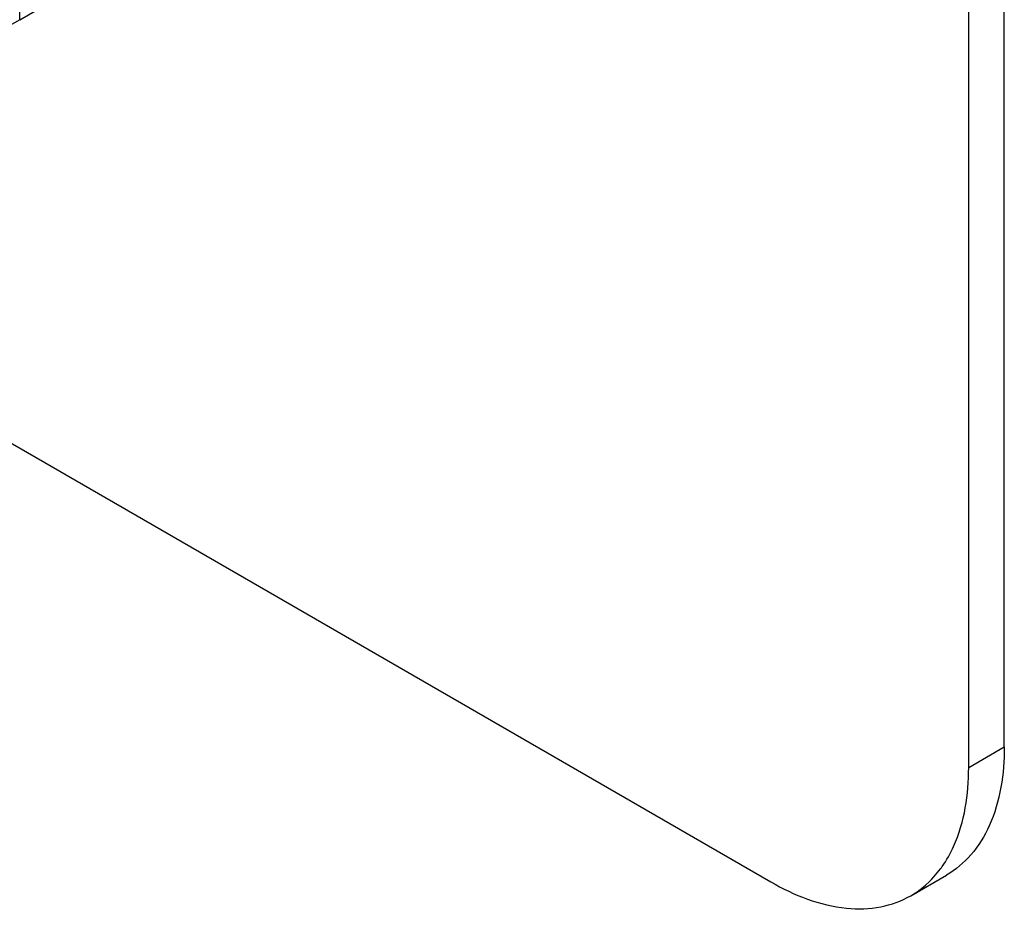
# Model space of a CAD drawing. Units: inches. Extents: x 0.5 to 33.6, y 0.5 to 21.6.
# Drawn here: x 10.6 to 11.5, y 3 to 3.7 of the extents above; entities that cross this region are included whole.
import ezdxf

# ---------------------------------------------------------------- set-up
doc = ezdxf.new("R2010")
doc.units = ezdxf.units.IN
doc.header["$LTSCALE"] = 1.87
doc.header["$MEASUREMENT"] = 0
doc.layers.get('0').update_dxf_attribs({"linetype": 'CONTINUOUS'})

msp = doc.modelspace()

# ---------------------------------------------------------------- linework, layer by layer
at = {"color": 7, "linetype": 'CONTINUOUS'}
for p, q in [((11.4657, 3.096), (11.4657, 4.22791)), ((10.58599, 3.74558), (11.41175, 4.22232)), ((11.43388, 3.07763), (11.43388, 4.20954)), ((10.58599, 3.74558), (10.58599, 3.78232)), ((10.2895, 3.53419), (11.2571, 2.97556)), ((11.43388, 3.07763), (11.4657, 3.096)), ((11.3821, 2.96318), (11.41392, 2.98155))]:
    msp.add_line(p, q, dxfattribs=at)
msp.add_arc((11.32907, 3.04627), 0.09916, 323.39652, 324.89111, dxfattribs=at)
for points, knots in [([(9.17178, 3.78232), (9.27216, 3.72436), (9.50561, 3.63978), (9.87889, 3.59926), (10.25216, 3.63978), (10.48562, 3.72437), (10.58599, 3.78232)], [0, 0, 0, 0, 0.237217, 0.500001, 0.762783, 1, 1, 1, 1]), ([(10.58599, 3.74558), (10.48562, 3.68762), (10.25216, 3.60304), (9.87889, 3.56252), (9.50561, 3.60304), (9.27216, 3.68762), (9.17178, 3.74557)], [0, 0, 0, 0, 0.237217, 0.499999, 0.762783, 1, 1, 1, 1]), ([(11.4657, 3.096), (11.4657, 3.07212), (11.46062, 3.03696), (11.4376, 2.99929), (11.42217, 2.98631), (11.41392, 2.98155)], [0, 0, 0, 0, 0.547712, 0.781551, 1, 1, 1, 1]), ([(11.4102, 2.98924), (11.41417, 2.99489), (11.42927, 3.02194), (11.43388, 3.05375), (11.43388, 3.07763)], [0, 0, 0, 0, 0.224498, 1, 1, 1, 1]), ([(11.3821, 2.96318), (11.38981, 2.96763), (11.39927, 2.9754), (11.40685, 2.98467), (11.40868, 2.98714)], [0, 0, 0, 0, 0.743192, 1, 1, 1, 1]), ([(11.2571, 2.97556), (11.27778, 2.96362), (11.31077, 2.95044), (11.3549, 2.95154), (11.37385, 2.95842), (11.3821, 2.96318)], [0, 0, 0, 0, 0.547711, 0.781551, 1, 1, 1, 1])]:
    msp.add_open_spline(points, degree=3, knots=knots, dxfattribs=at)

doc.saveas('drawing.dxf')
